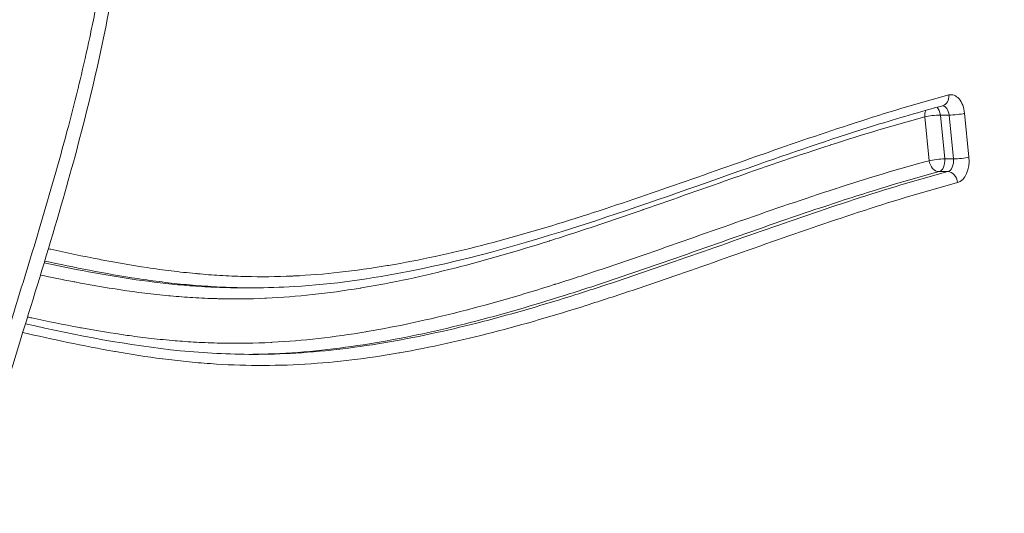
# Model space of a CAD drawing. Units: millimetres. Extents: x 5345 to 22932, y 12443 to 16319.
# Drawn here: x 9321 to 9410, y 13967 to 14011 of the extents above; entities that cross this region are included whole.
import ezdxf

# ---------------------------------------------------------------- set-up
doc = ezdxf.new("R2010")
doc.units = ezdxf.units.MM
doc.styles.get("Standard").update_dxf_attribs({"font": 'arial.ttf'})
doc.dimstyles.new('ISO-25', dxfattribs={"dimtxt": 2.5, "dimasz": 2.5, "dimexe": 1.25, "dimexo": 0.625, "dimtad": 1, "dimtxsty": 'Standard', "dimcen": 2.5, "dimadec": 0, "dimazin": 0, "dimtfac": 1, "dimtmove": 0, "dimatfit": 3, "dimfxl": 1, "dimarcsym": 0})

# ---------------------------------------------------------------- blocks, each defined once
blk = doc.blocks.new('*D23')
at = {"color": 0, "lineweight": -2, "transparency": 16777216}
for p, q in [((5587.835, 15919.842), (5587.835, 16011.092)), ((9710.852, 15919.842), (9710.852, 16011.092)), ((5677.835, 16009.842), (9620.852, 16009.842))]:
    blk.add_line(p, q, dxfattribs=at)
at = {"color": 0, "transparency": 16777216}
for points in [[(5677.835, 16024.842), (5677.835, 15994.842), (5587.835, 16009.842)], [(9620.852, 16024.842), (9620.852, 15994.842), (9710.852, 16009.842)]]:
    blk.add_solid(points, dxfattribs=at)
at = {"layer": 'Defpoints', "color": 0, "transparency": 16777216}
for p in [(9710.852, 16009.842), (9710.852, 13771.732), (5587.835, 13416.213)]:
    blk.add_point(p, dxfattribs=at)
at = {"color": 0, "transparency": 16777216, "insert": (7649.344, 16126.005), "char_height": 110, "attachment_point": 5}
blk.add_mtext('410', dxfattribs=at)
blk = doc.blocks.new('*D24')
at = {"color": 0, "lineweight": -2, "transparency": 16777216}
for p, q in [((5623.469, 15931.493), (5532.219, 15931.493)), ((5533.469, 15841.493), (5533.469, 12568.504)), ((5623.469, 12478.504), (5532.219, 12478.504))]:
    blk.add_line(p, q, dxfattribs=at)
at = {"color": 0, "transparency": 16777216}
for points in [[(5518.469, 15841.493), (5548.469, 15841.493), (5533.469, 15931.493)], [(5518.469, 12568.504), (5548.469, 12568.504), (5533.469, 12478.504)]]:
    blk.add_solid(points, dxfattribs=at)
at = {"layer": 'Defpoints', "color": 0, "transparency": 16777216}
for p in [(9107.46, 15931.493), (5533.469, 12478.504), (9426.987, 12478.504)]:
    blk.add_point(p, dxfattribs=at)
at = {"color": 0, "transparency": 16777216, "insert": (5417.268, 14204.998), "char_height": 110, "attachment_point": 5, "rotation": 90}
blk.add_mtext('345', dxfattribs=at)

msp = doc.modelspace()

# ---------------------------------------------------------------- linework, layer by layer
at = {"color": 0, "linetype": 'Continuous', "lineweight": 0}
for p, q in [((9405.096, 14002.667), (9404.311, 14002.667)), ((9404.311, 14002.667), (9404.708, 13998.718)), ((9405.493, 13998.718), (9405.096, 14002.667)), ((9406.492, 14002.827), (9406.889, 13998.879)), ((9403.311, 13998.558), (9402.914, 14002.506)), ((9404.708, 13998.718), (9405.493, 13998.718)), ((9404.983, 13997.572), (9404.198, 13997.572)), ((9341.622, 13987.099), (9342.407, 13987.1))]:
    msp.add_line(p, q, dxfattribs=at)
for centre, major_axis, ratio, start_param, end_param in [((9404.282, 14004.48), (0.258, -0.966), 0.774401, 0, 1.367003), ((9405.269, 14002.507), (0, -2), 0.619602, 1.731445, 3.305461), ((9403.699, 14002.507), (0, 1), 0.619602, -1.410148, -0.526474), ((9405.707, 14002.827), (0.995, 0.1), 0.125554, -2.245344, -0.674547), ((9404.096, 13998.558), (0, -1), 0.619602, 0.163901, 1.731445), ((9406.104, 13998.878), (-0.995, -0.1), 0.125554, 0.896249, 2.467045), ((9405.666, 13998.558), (0, -2), 0.619602, 0.163901, 1.731445), ((9405.084, 13996.585), (0.258, -0.966), 0.774397, 1.366964, 2.93776)]:
    msp.add_ellipse(centre, major_axis=major_axis, ratio=ratio, start_param=start_param, end_param=end_param, dxfattribs=at)
at = {"color": 0, "linetype": 'Continuous', "lineweight": 0, "extrusion": (0, 0, -1)}
for centre, major_axis, ratio, start_param, end_param in [((9404.484, 14002.507), (0, 1), 0.619602, 0.042092, 1.410148), ((9403.699, 14002.507), (0.258, -0.966), 0.774401, 1.774589, 2.413933), ((9403.699, 14002.507), (0.995, 0.1), 0.125554, -2.467045, -0.896249), ((9404.096, 13998.558), (-0.995, -0.1), 0.125554, 0.674547, 2.245344), ((9404.096, 13998.558), (0.258, -0.966), 0.774397, 0.203833, 1.774629), ((9404.881, 13998.558), (0, -1), 0.619602, -1.731445, -0.163901)]:
    msp.add_ellipse(centre, major_axis=major_axis, ratio=ratio, start_param=start_param, end_param=end_param, dxfattribs=at)
at = {"color": 0, "linetype": 'Continuous', "lineweight": 0}
for points, knots in [([(9316.991, 13904.225), (9316.577, 13905.268), (9316.176, 13906.322), (9315.791, 13907.387), (9315.315, 13908.702), (9314.863, 13910.034), (9314.439, 13911.386), (9314.368, 13911.612), (9314.299, 13911.837), (9314.23, 13912.064), (9313.885, 13913.197), (9313.56, 13914.345), (9313.259, 13915.51), (9313.079, 13916.209), (9312.907, 13916.914), (9312.744, 13917.626), (9312.582, 13918.338), (9312.429, 13919.057), (9312.286, 13919.783), (9312.245, 13919.99), (9312.205, 13920.198), (9312.166, 13920.406), (9312.136, 13920.563), (9312.107, 13920.72), (9312.079, 13920.877), (9312.012, 13921.244), (9311.949, 13921.613), (9311.888, 13921.982), (9311.855, 13922.184), (9311.822, 13922.387), (9311.791, 13922.589), (9311.765, 13922.757), (9311.739, 13922.924), (9311.715, 13923.092), (9311.66, 13923.462), (9311.608, 13923.832), (9311.56, 13924.203), (9311.534, 13924.397), (9311.51, 13924.591), (9311.486, 13924.785), (9311.419, 13925.333), (9311.359, 13925.881), (9311.305, 13926.43), (9311.232, 13927.174), (9311.17, 13927.919), (9311.12, 13928.665), (9311.108, 13928.842), (9311.096, 13929.02), (9311.085, 13929.197), (9311.005, 13930.513), (9310.958, 13931.831), (9310.941, 13933.152), (9310.922, 13934.652), (9310.941, 13936.156), (9310.995, 13937.663), (9311, 13937.806), (9311.006, 13937.949), (9311.012, 13938.093), (9311.036, 13938.703), (9311.067, 13939.314), (9311.102, 13939.925), (9311.11, 13940.06), (9311.119, 13940.195), (9311.127, 13940.33), (9311.166, 13940.95), (9311.21, 13941.572), (9311.259, 13942.19), (9311.269, 13942.316), (9311.28, 13942.441), (9311.29, 13942.566), (9311.405, 13943.944), (9311.545, 13945.311), (9311.706, 13946.669), (9311.719, 13946.774), (9311.732, 13946.88), (9311.744, 13946.986), (9311.911, 13948.359), (9312.101, 13949.723), (9312.309, 13951.078), (9312.534, 13952.537), (9312.782, 13953.986), (9313.049, 13955.426), (9313.062, 13955.494), (9313.075, 13955.563), (9313.088, 13955.631), (9313.344, 13957.002), (9313.62, 13958.364), (9313.911, 13959.72), (9314.217, 13961.143), (9314.541, 13962.558), (9314.881, 13963.966), (9314.889, 13963.999), (9314.897, 13964.033), (9314.905, 13964.066), (9315.578, 13966.848), (9316.311, 13969.604), (9317.083, 13972.338), (9317.864, 13975.104), (9318.684, 13977.848), (9319.517, 13980.583), (9320.331, 13983.254), (9321.159, 13985.916), (9321.976, 13988.585), (9321.996, 13988.65), (9322.016, 13988.715), (9322.036, 13988.78), (9322.873, 13991.514), (9323.697, 13994.254), (9324.484, 13997.017), (9324.877, 13998.399), (9325.261, 13999.786), (9325.632, 14001.18), (9325.968, 14002.442), (9326.293, 14003.71), (9326.605, 14004.986), (9326.638, 14005.12), (9326.671, 14005.254), (9326.703, 14005.388), (9327.008, 14006.648), (9327.301, 14007.916), (9327.578, 14009.193), (9327.612, 14009.346), (9327.645, 14009.499), (9327.677, 14009.652), (9327.831, 14010.368), (9327.979, 14011.086), (9328.123, 14011.808), (9328.232, 14012.358), (9328.339, 14012.91), (9328.443, 14013.463), (9328.475, 14013.635), (9328.507, 14013.808), (9328.539, 14013.981), (9328.807, 14015.435), (9329.057, 14016.901), (9329.286, 14018.377), (9329.483, 14019.643), (9329.666, 14020.917), (9329.835, 14022.199), (9329.863, 14022.413), (9329.891, 14022.626), (9329.918, 14022.84), (9330.109, 14024.339), (9330.281, 14025.849), (9330.432, 14027.371), (9330.508, 14028.132), (9330.579, 14028.896), (9330.644, 14029.663), (9330.688, 14030.175), (9330.729, 14030.688), (9330.768, 14031.202), (9330.788, 14031.459), (9330.807, 14031.716), (9330.825, 14031.973), (9330.88, 14032.745), (9330.929, 14033.517), (9330.973, 14034.29), (9331.017, 14035.064), (9331.055, 14035.837), (9331.088, 14036.612), (9331.121, 14037.386), (9331.148, 14038.161), (9331.17, 14038.937), (9331.183, 14039.418), (9331.194, 14039.899), (9331.203, 14040.38)], [0, 0, 0, 0, 0.025603, 0.025603, 0.025603, 0.057234, 0.057234, 0.057234, 0.0625, 0.0625, 0.0625, 0.08886, 0.08886, 0.08886, 0.104673, 0.104673, 0.104673, 0.120486, 0.120486, 0.120486, 0.125, 0.125, 0.125, 0.128392, 0.128392, 0.128392, 0.136299, 0.136299, 0.136299, 0.140625, 0.140625, 0.140625, 0.144206, 0.144206, 0.144206, 0.152112, 0.152112, 0.152112, 0.15625, 0.15625, 0.15625, 0.167925, 0.167925, 0.167925, 0.183738, 0.183738, 0.183738, 0.1875, 0.1875, 0.1875, 0.215365, 0.215365, 0.215365, 0.24699, 0.24699, 0.24699, 0.25, 0.25, 0.25, 0.262804, 0.262804, 0.262804, 0.265625, 0.265625, 0.265625, 0.278617, 0.278617, 0.278617, 0.28125, 0.28125, 0.28125, 0.310243, 0.310243, 0.310243, 0.3125, 0.3125, 0.3125, 0.341868, 0.341868, 0.341868, 0.373495, 0.373495, 0.373495, 0.375, 0.375, 0.375, 0.40512, 0.40512, 0.40512, 0.436747, 0.436747, 0.436747, 0.4375, 0.4375, 0.4375, 0.5, 0.5, 0.5, 0.563252, 0.563252, 0.563252, 0.625, 0.625, 0.625, 0.626503, 0.626503, 0.626503, 0.689755, 0.689755, 0.689755, 0.721381, 0.721381, 0.721381, 0.75, 0.75, 0.75, 0.753007, 0.753007, 0.753007, 0.78125, 0.78125, 0.78125, 0.784633, 0.784633, 0.784633, 0.800446, 0.800446, 0.800446, 0.8125, 0.8125, 0.8125, 0.816259, 0.816259, 0.816259, 0.847885, 0.847885, 0.847885, 0.875, 0.875, 0.875, 0.879511, 0.879511, 0.879511, 0.911142, 0.911142, 0.911142, 0.926955, 0.926955, 0.926955, 0.9375, 0.9375, 0.9375, 0.942764, 0.942764, 0.942764, 0.958577, 0.958577, 0.958577, 0.974392, 0.974392, 0.974392, 0.990206, 0.990206, 0.990206, 1, 1, 1, 1]), ([(9332.333, 14039.957), (9332.27, 14036.905), (9332.121, 14033.855), (9331.658, 14027.75), (9331.341, 14024.69), (9330.54, 14018.564), (9330.051, 14015.494), (9328.906, 14009.416), (9328.244, 14006.406), (9326.772, 14000.443), (9325.963, 13997.485), (9324.106, 13991.052), (9323.041, 13987.588), (9320.324, 13978.773), (9318.67, 13973.424), (9315.882, 13963.061), (9314.71, 13958.054), (9313.267, 13949.768), (9312.819, 13946.556), (9312.264, 13940.663), (9312.108, 13937.982), (9312.049, 13932.972), (9312.116, 13930.633), (9312.454, 13926.276), (9312.706, 13924.242), (9313.367, 13920.421), (9313.761, 13918.618), (9314.699, 13914.962), (9315.254, 13913.111), (9316.416, 13909.633), (9317.017, 13907.998), (9317.647, 13906.393)], [0, 0, 0, 0, 9.160651, 9.160651, 18.441749, 18.441749, 27.911988, 27.911988, 37.433142, 37.433142, 47.06778, 47.06778, 58.601505, 58.601505, 76.462633, 76.462633, 92.437116, 92.437116, 102.277545, 102.277545, 110.322417, 110.322417, 117.308641, 117.308641, 123.501364, 123.501364, 129.227902, 129.227902, 135.397301, 135.397301, 141.10084, 141.10084, 141.10084, 141.10084]), ([(9323.958, 13990.623), (9324.035, 13990.606), (9324.113, 13990.589), (9324.19, 13990.572), (9325.631, 13990.253), (9327.073, 13989.95), (9328.517, 13989.672), (9328.582, 13989.659), (9328.647, 13989.647), (9328.713, 13989.634), (9330.091, 13989.371), (9331.472, 13989.13), (9332.854, 13988.922), (9333.578, 13988.812), (9334.303, 13988.712), (9335.029, 13988.622), (9335.754, 13988.531), (9336.48, 13988.451), (9337.208, 13988.383), (9337.267, 13988.378), (9337.327, 13988.372), (9337.387, 13988.367), (9338.055, 13988.306), (9338.722, 13988.255), (9339.388, 13988.215), (9340.115, 13988.171), (9340.839, 13988.14), (9341.563, 13988.121), (9341.62, 13988.119), (9341.677, 13988.118), (9341.733, 13988.117), (9343.124, 13988.084), (9344.51, 13988.098), (9345.892, 13988.16), (9345.945, 13988.162), (9345.998, 13988.164), (9346.051, 13988.167), (9347.436, 13988.232), (9348.817, 13988.344), (9350.193, 13988.497), (9351.623, 13988.655), (9353.049, 13988.858), (9354.471, 13989.096), (9354.517, 13989.103), (9354.563, 13989.111), (9354.609, 13989.119), (9357.408, 13989.592), (9360.194, 13990.204), (9362.971, 13990.916), (9365.794, 13991.639), (9368.607, 13992.465), (9371.415, 13993.353), (9371.446, 13993.363), (9371.477, 13993.373), (9371.507, 13993.382), (9374.284, 13994.262), (9377.056, 13995.201), (9379.825, 13996.163), (9382.625, 13997.136), (9385.423, 13998.132), (9388.222, 13999.112), (9388.238, 13999.118), (9388.253, 13999.123), (9388.269, 13999.128), (9391.053, 14000.103), (9393.838, 14001.062), (9396.628, 14001.965), (9399.435, 14002.874), (9402.246, 14003.727), (9405.066, 14004.48)], [0.4030856, 0.4030856, 0.4030856, 0.4030856, 0.40477, 0.40477, 0.40477, 0.4360828, 0.4360828, 0.4360828, 0.4375, 0.4375, 0.4375, 0.4673974, 0.4673974, 0.4673974, 0.4830541, 0.4830541, 0.4830541, 0.4987085, 0.4987085, 0.4987085, 0.5, 0.5, 0.5, 0.5143642, 0.5143642, 0.5143642, 0.5300226, 0.5300226, 0.5300226, 0.53125, 0.53125, 0.53125, 0.5613406, 0.5613406, 0.5613406, 0.5625, 0.5625, 0.5625, 0.5926624, 0.5926624, 0.5926624, 0.6239873, 0.6239873, 0.6239873, 0.625, 0.625, 0.625, 0.6866452, 0.6866452, 0.6866452, 0.7493109, 0.7493109, 0.7493109, 0.75, 0.75, 0.75, 0.8119812, 0.8119812, 0.8119812, 0.8746533, 0.8746533, 0.8746533, 0.875, 0.875, 0.875, 0.9373216, 0.9373216, 0.9373216, 1, 1, 1, 1]), ([(9404.54, 14003.514), (9402.511, 14002.972), (9400.486, 14002.378), (9394.968, 14000.66), (9391.48, 13999.467), (9383.091, 13996.532), (9378.19, 13994.765), (9367.725, 13991.336), (9362.145, 13989.71), (9353.062, 13987.913), (9349.586, 13987.418), (9344.87, 13987.137), (9343.638, 13987.1), (9342.408, 13987.1)], [0, 0, 0, 0, 10.001009, 10.001009, 27.295916, 27.295916, 51.591261, 51.591261, 78.888059, 78.888059, 95.621625, 95.621625, 101.521169, 101.521169, 101.521169, 101.521169]), ([(9402.914, 14002.506), (9400.077, 14001.749), (9397.253, 14000.891), (9394.436, 13999.977), (9394.429, 13999.975), (9394.423, 13999.973), (9394.417, 13999.971), (9391.606, 13999.06), (9388.802, 13998.093), (9386, 13997.111), (9385.987, 13997.107), (9385.975, 13997.103), (9385.962, 13997.098), (9383.166, 13996.119), (9380.373, 13995.125), (9377.576, 13994.154), (9377.557, 13994.147), (9377.538, 13994.14), (9377.518, 13994.134), (9376.11, 13993.645), (9374.702, 13993.163), (9373.291, 13992.691), (9371.907, 13992.228), (9370.521, 13991.775), (9369.135, 13991.338), (9369.109, 13991.33), (9369.083, 13991.322), (9369.057, 13991.314), (9366.232, 13990.424), (9363.403, 13989.598), (9360.568, 13988.878), (9357.772, 13988.167), (9354.969, 13987.559), (9352.158, 13987.091), (9352.119, 13987.085), (9352.08, 13987.078), (9352.041, 13987.072), (9350.615, 13986.837), (9349.188, 13986.638), (9347.758, 13986.483), (9346.374, 13986.333), (9344.987, 13986.224), (9343.597, 13986.161), (9343.551, 13986.159), (9343.505, 13986.157), (9343.459, 13986.155), (9342.073, 13986.096), (9340.683, 13986.084), (9339.291, 13986.118), (9339.241, 13986.119), (9339.192, 13986.121), (9339.143, 13986.122), (9338.422, 13986.141), (9337.7, 13986.173), (9336.978, 13986.216), (9336.308, 13986.257), (9335.637, 13986.308), (9334.967, 13986.369), (9334.914, 13986.374), (9334.861, 13986.379), (9334.809, 13986.384), (9333.363, 13986.519), (9331.92, 13986.7), (9330.48, 13986.916), (9329.099, 13987.123), (9327.721, 13987.361), (9326.344, 13987.623), (9326.285, 13987.634), (9326.226, 13987.645), (9326.167, 13987.657), (9325.19, 13987.844), (9324.214, 13988.042), (9323.239, 13988.249)], [0, 0, 0, 0, 0.0625, 0.0625, 0.0625, 0.0626385, 0.0626385, 0.0626385, 0.125, 0.125, 0.125, 0.1252833, 0.1252833, 0.1252833, 0.1875, 0.1875, 0.1875, 0.1879297, 0.1879297, 0.1879297, 0.2192517, 0.2192517, 0.2192517, 0.25, 0.25, 0.25, 0.2505736, 0.2505736, 0.2505736, 0.3132166, 0.3132166, 0.3132166, 0.375, 0.375, 0.375, 0.3758588, 0.3758588, 0.3758588, 0.40718, 0.40718, 0.40718, 0.4375, 0.4375, 0.4375, 0.4385014, 0.4385014, 0.4385014, 0.46875, 0.46875, 0.46875, 0.4698227, 0.4698227, 0.4698227, 0.4854843, 0.4854843, 0.4854843, 0.5, 0.5, 0.5, 0.501144, 0.501144, 0.501144, 0.5324637, 0.5324637, 0.5324637, 0.5625, 0.5625, 0.5625, 0.5637866, 0.5637866, 0.5637866, 0.5850933, 0.5850933, 0.5850933, 0.5850933]), ([(9322.078, 13984.463), (9322.206, 13984.435), (9322.335, 13984.408), (9322.463, 13984.38), (9323.893, 13984.073), (9325.323, 13983.783), (9326.755, 13983.519), (9326.817, 13983.508), (9326.878, 13983.496), (9326.94, 13983.485), (9328.311, 13983.235), (9329.683, 13983.008), (9331.058, 13982.815), (9331.117, 13982.807), (9331.175, 13982.799), (9331.234, 13982.791), (9331.894, 13982.699), (9332.554, 13982.615), (9333.215, 13982.54), (9333.935, 13982.459), (9334.656, 13982.387), (9335.377, 13982.328), (9335.432, 13982.323), (9335.488, 13982.318), (9335.543, 13982.314), (9336.209, 13982.261), (9336.874, 13982.217), (9337.539, 13982.184), (9338.259, 13982.147), (9338.978, 13982.123), (9339.696, 13982.11), (9341.133, 13982.085), (9342.567, 13982.107), (9343.999, 13982.178), (9344.047, 13982.181), (9344.095, 13982.183), (9344.143, 13982.186), (9345.526, 13982.258), (9346.906, 13982.375), (9348.285, 13982.532), (9349.711, 13982.694), (9351.134, 13982.897), (9352.556, 13983.136), (9352.597, 13983.143), (9352.638, 13983.15), (9352.679, 13983.157), (9355.481, 13983.632), (9358.275, 13984.243), (9361.063, 13984.954), (9363.892, 13985.676), (9366.715, 13986.5), (9369.535, 13987.388), (9369.562, 13987.397), (9369.589, 13987.405), (9369.616, 13987.414), (9370.998, 13987.85), (9372.38, 13988.301), (9373.759, 13988.762), (9375.166, 13989.233), (9376.572, 13989.714), (9377.976, 13990.201), (9380.785, 13991.175), (9383.592, 13992.174), (9386.4, 13993.158), (9386.413, 13993.163), (9386.426, 13993.167), (9386.44, 13993.172), (9389.234, 13994.151), (9392.031, 13995.116), (9394.834, 13996.026), (9394.841, 13996.029), (9394.848, 13996.031), (9394.854, 13996.033), (9397.664, 13996.945), (9400.482, 13997.802), (9403.311, 13998.558)], [0.4020078, 0.4020078, 0.4020078, 0.4020078, 0.4048251, 0.4048251, 0.4048251, 0.43615, 0.43615, 0.43615, 0.4375, 0.4375, 0.4375, 0.4674749, 0.4674749, 0.4674749, 0.46875, 0.46875, 0.46875, 0.483138, 0.483138, 0.483138, 0.4987996, 0.4987996, 0.4987996, 0.5, 0.5, 0.5, 0.5144586, 0.5144586, 0.5144586, 0.5301213, 0.5301213, 0.5301213, 0.5614495, 0.5614495, 0.5614495, 0.5625, 0.5625, 0.5625, 0.5927744, 0.5927744, 0.5927744, 0.6240992, 0.6240992, 0.6240992, 0.625, 0.625, 0.625, 0.6867506, 0.6867506, 0.6867506, 0.7493986, 0.7493986, 0.7493986, 0.75, 0.75, 0.75, 0.7807214, 0.7807214, 0.7807214, 0.8120471, 0.8120471, 0.8120471, 0.8747006, 0.8747006, 0.8747006, 0.875, 0.875, 0.875, 0.9373515, 0.9373515, 0.9373515, 0.9375, 0.9375, 0.9375, 1, 1, 1, 1]), ([(9404.198, 13997.572), (9401.368, 13996.816), (9398.551, 13995.959), (9395.742, 13995.046), (9392.928, 13994.133), (9390.121, 13993.164), (9387.316, 13992.181), (9384.508, 13991.197), (9381.701, 13990.198), (9378.891, 13989.224), (9377.485, 13988.736), (9376.079, 13988.254), (9374.67, 13987.783), (9373.261, 13987.312), (9371.85, 13986.852), (9370.438, 13986.407), (9367.612, 13985.517), (9364.781, 13984.69), (9361.945, 13983.967), (9359.105, 13983.243), (9356.259, 13982.622), (9353.405, 13982.142), (9351.977, 13981.902), (9350.546, 13981.697), (9349.113, 13981.534), (9347.679, 13981.371), (9346.242, 13981.251), (9344.803, 13981.179), (9343.879, 13981.133), (9342.953, 13981.107), (9342.027, 13981.102)], [0, 0, 0, 0, 0.0625278, 0.0625278, 0.0625278, 0.125144, 0.125144, 0.125144, 0.1878414, 0.1878414, 0.1878414, 0.2192176, 0.2192176, 0.2192176, 0.25061, 0.25061, 0.25061, 0.3134545, 0.3134545, 0.3134545, 0.3763808, 0.3763808, 0.3763808, 0.4078764, 0.4078764, 0.4078764, 0.4393962, 0.4393962, 0.4393962, 0.459633, 0.459633, 0.459633, 0.459633]), ([(9342.41, 13981.101), (9343.692, 13981.101), (9344.973, 13981.139), (9346.251, 13981.216), (9347.662, 13981.3), (9349.069, 13981.431), (9350.475, 13981.602), (9351.882, 13981.773), (9353.287, 13981.984), (9354.689, 13982.228), (9357.497, 13982.716), (9360.297, 13983.338), (9363.092, 13984.06), (9365.89, 13984.782), (9368.682, 13985.603), (9371.47, 13986.485), (9372.866, 13986.927), (9374.26, 13987.383), (9375.653, 13987.85), (9377.046, 13988.317), (9378.438, 13988.794), (9379.83, 13989.277), (9382.615, 13990.244), (9385.397, 13991.234), (9388.181, 13992.209), (9390.969, 13993.186), (9393.759, 13994.148), (9396.555, 13995.056), (9399.355, 13995.965), (9402.163, 13996.818), (9404.983, 13997.572)], [0.5350859, 0.5350859, 0.5350859, 0.5350859, 0.5632336, 0.5632336, 0.5632336, 0.5943005, 0.5943005, 0.5943005, 0.6253908, 0.6253908, 0.6253908, 0.6876365, 0.6876365, 0.6876365, 0.7499527, 0.7499527, 0.7499527, 0.7811374, 0.7811374, 0.7811374, 0.8123447, 0.8123447, 0.8123447, 0.8748189, 0.8748189, 0.8748189, 0.9373676, 0.9373676, 0.9373676, 1, 1, 1, 1]), ([(9405.869, 13996.585), (9403.058, 13995.834), (9400.26, 13994.983), (9397.468, 13994.078), (9394.677, 13993.172), (9391.893, 13992.211), (9389.11, 13991.237), (9389.106, 13991.235), (9389.102, 13991.234), (9389.098, 13991.232), (9386.313, 13990.257), (9383.531, 13989.266), (9380.745, 13988.299), (9379.352, 13987.816), (9377.959, 13987.338), (9376.564, 13986.871), (9375.177, 13986.406), (9373.789, 13985.951), (9372.399, 13985.512), (9372.391, 13985.509), (9372.383, 13985.507), (9372.375, 13985.504), (9369.579, 13984.62), (9366.78, 13983.797), (9363.975, 13983.073), (9361.182, 13982.352), (9358.384, 13981.729), (9355.578, 13981.24), (9355.565, 13981.238), (9355.553, 13981.236), (9355.541, 13981.233), (9354.131, 13980.988), (9352.72, 13980.777), (9351.307, 13980.605), (9349.908, 13980.436), (9348.506, 13980.305), (9347.102, 13980.219), (9347.088, 13980.219), (9347.073, 13980.218), (9347.059, 13980.217), (9345.64, 13980.132), (9344.219, 13980.094), (9342.795, 13980.102), (9341.388, 13980.11), (9339.978, 13980.164), (9338.565, 13980.262), (9338.549, 13980.264), (9338.532, 13980.265), (9338.515, 13980.266), (9337.801, 13980.316), (9337.086, 13980.378), (9336.371, 13980.45), (9335.673, 13980.521), (9334.976, 13980.602), (9334.279, 13980.692), (9334.262, 13980.694), (9334.245, 13980.696), (9334.228, 13980.698), (9332.817, 13980.881), (9331.407, 13981.101), (9329.998, 13981.348), (9329.982, 13981.351), (9329.965, 13981.353), (9329.949, 13981.356), (9328.524, 13981.607), (9327.1, 13981.884), (9325.677, 13982.182), (9324.333, 13982.462), (9322.99, 13982.759), (9321.648, 13983.068)], [0, 0, 0, 0, 0.0625, 0.0625, 0.0625, 0.125, 0.125, 0.125, 0.1250905, 0.1250905, 0.1250905, 0.1876405, 0.1876405, 0.1876405, 0.2189141, 0.2189141, 0.2189141, 0.25, 0.25, 0.25, 0.2501838, 0.2501838, 0.2501838, 0.3127264, 0.3127264, 0.3127264, 0.375, 0.375, 0.375, 0.3752742, 0.3752742, 0.3752742, 0.4065467, 0.4065467, 0.4065467, 0.4375, 0.4375, 0.4375, 0.4378194, 0.4378194, 0.4378194, 0.4690915, 0.4690915, 0.4690915, 0.5, 0.5, 0.5, 0.5003646, 0.5003646, 0.5003646, 0.5159995, 0.5159995, 0.5159995, 0.53125, 0.53125, 0.53125, 0.5316274, 0.5316274, 0.5316274, 0.5625, 0.5625, 0.5625, 0.5628617, 0.5628617, 0.5628617, 0.5940744, 0.5940744, 0.5940744, 0.6235277, 0.6235277, 0.6235277, 0.6235277]), ([(9323.575, 13989.354), (9324.724, 13989.106), (9325.874, 13988.87), (9327.025, 13988.65), (9328.455, 13988.376), (9329.887, 13988.126), (9331.322, 13987.911), (9332.755, 13987.697), (9334.19, 13987.516), (9335.629, 13987.382), (9336.348, 13987.315), (9337.067, 13987.259), (9337.786, 13987.216), (9338.504, 13987.172), (9339.221, 13987.141), (9339.938, 13987.122), (9340.5, 13987.107), (9341.061, 13987.099), (9341.622, 13987.1)], [0.412691, 0.412691, 0.412691, 0.412691, 0.4377858, 0.4377858, 0.4377858, 0.4689754, 0.4689754, 0.4689754, 0.5001218, 0.5001218, 0.5001218, 0.515682, 0.515682, 0.515682, 0.5312396, 0.5312396, 0.5312396, 0.5434376, 0.5434376, 0.5434376, 0.5434376]), ([(9342.408, 13987.1), (9341.862, 13987.1), (9341.315, 13987.107), (9340.768, 13987.121), (9340.04, 13987.14), (9339.311, 13987.171), (9338.58, 13987.215), (9337.85, 13987.26), (9337.118, 13987.316), (9336.387, 13987.385), (9335.656, 13987.453), (9334.925, 13987.534), (9334.196, 13987.625), (9333.467, 13987.715), (9332.739, 13987.816), (9332.012, 13987.926), (9330.558, 13988.145), (9329.108, 13988.4), (9327.658, 13988.679), (9326.312, 13988.938), (9324.967, 13989.219), (9323.624, 13989.514)], [0.4590403, 0.4590403, 0.4590403, 0.4590403, 0.4708884, 0.4708884, 0.4708884, 0.4866553, 0.4866553, 0.4866553, 0.5024153, 0.5024153, 0.5024153, 0.5181659, 0.5181659, 0.5181659, 0.533909, 0.533909, 0.533909, 0.5653657, 0.5653657, 0.5653657, 0.594592, 0.594592, 0.594592, 0.594592]), ([(9321.892, 13983.859), (9326.533, 13982.809), (9331.18, 13981.892), (9338.021, 13981.213), (9340.216, 13981.1), (9342.41, 13981.101)], [54.331475, 54.331475, 54.331475, 54.331475, 77.075192, 77.075192, 87.800598, 87.800598, 87.800598, 87.800598])]:
    msp.add_open_spline(points, degree=3, knots=knots, dxfattribs=at)

# ---------------------------------------------------------------- dimensions: what is measured, and where the dimension line sits
dim = msp.add_linear_dim(base=(9710.852, 16009.842), p1=(5587.835, 13416.213), p2=(9710.852, 13771.732), text='410', dimstyle='ISO-25', override={"dimtxt": 110, "dimasz": 90, "dimgap": 60, "dimfxl": 90, "dimfxlon": 1})
dim.commit()
dim.dimension.update_dxf_attribs({"geometry": '*D23', "text_midpoint": (7649.344, 16126.005)})
dim = msp.add_linear_dim(base=(5533.469, 12478.504), p1=(9107.46, 15931.493), p2=(9426.987, 12478.504), angle=90, text='345', dimstyle='ISO-25', override={"dimtxt": 110, "dimasz": 90, "dimgap": 60, "dimfxl": 90, "dimfxlon": 1})
dim.commit()
dim.dimension.update_dxf_attribs({"geometry": '*D24', "text_midpoint": (5417.268, 14204.998)})

doc.saveas('drawing.dxf')
